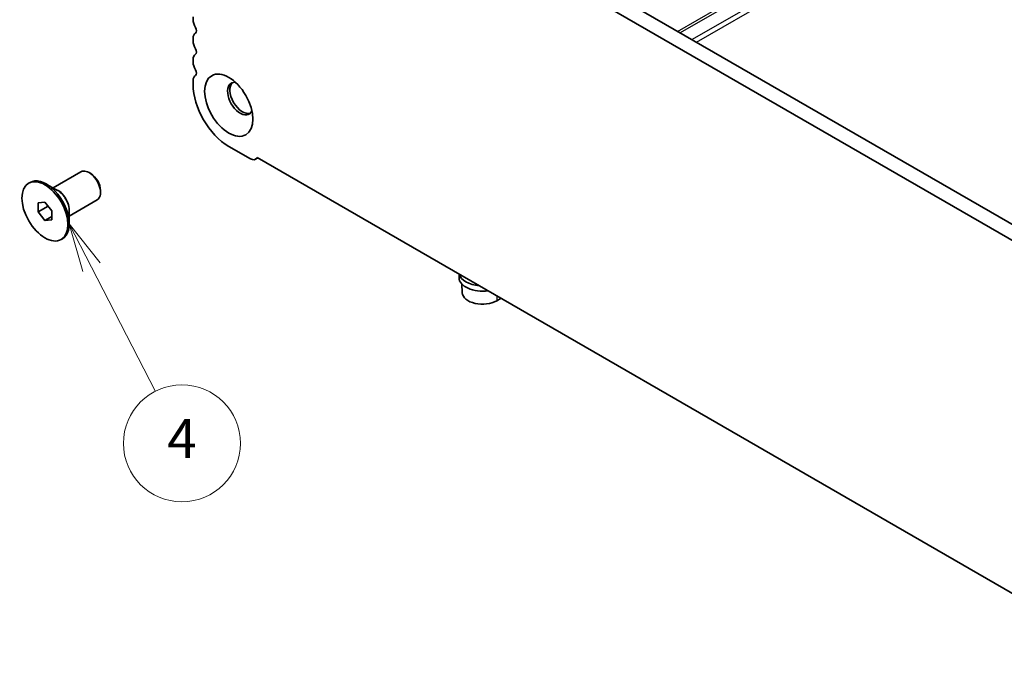
# Model space of a CAD drawing. Units: millimetres. Extents: x 43 to 6731, y 24 to 1148.
# Drawn here: x 627 to 778, y 314 to 412 of the extents above; entities that cross this region are included whole.
import ezdxf

# ---------------------------------------------------------------- set-up
doc = ezdxf.new("R2010")
doc.units = ezdxf.units.MM
doc.header["$LTSCALE"] = 3
doc.layers.add('Symbol (TK)', color=100, linetype='Continuous', lineweight=18, true_color=0x00ff3f)
doc.layers.add('Visible (ISO)', color=7, linetype='Continuous', lineweight=35)
doc.layers.add('Visible Narrow (ISO)', color=7, linetype='Continuous', lineweight=25)
doc.styles.add('Note Text (TK2)', font='MS PGothic.ttf')

# ---------------------------------------------------------------- blocks, each defined once
blk = doc.blocks.new('バルーン5')
at = {"layer": 'Symbol (TK)', "color": 100, "true_color": 0x00ff40}
for p, q in [((209.601, 140.744), (208.459, 142.968)), ((210.046, 140.972), (208.459, 142.968)), ((208.459, 142.968), (209.156, 140.515)), ((209.601, 140.744), (212.873, 134.367))]:
    blk.add_line(p, q, dxfattribs=at)
at = {"layer": 'Symbol (TK)'}
blk.add_circle((214.238, 131.707), 3, dxfattribs=at)
at = {"layer": 'Symbol (TK)', "color": 7, "insert": (214.238, 131.689), "char_height": 2, "attachment_point": 5, "line_spacing_factor": 0.25, "style": 'Note Text (TK2)'}
blk.add_mtext('4', dxfattribs=at)

msp = doc.modelspace()

# ---------------------------------------------------------------- linework, layer by layer
at = {"layer": 'Visible (ISO)'}
for p, q in [((670.8996, 443.5663), (842.021, 344.7693)), ((841.3526, 342.7057), (668.7783, 442.3416)), ((653.4189, 412.8463), (653.4189, 412.4135)), ((653.4189, 409.5803), (653.4189, 409.1475)), ((653.4189, 406.3143), (653.4189, 405.8815)), ((653.4189, 403.0483), (653.4189, 402.4237)), ((658.8989, 392.9319), (662.2223, 391.0131)), ((662.9973, 390.9364), (663.3834, 391.1593)), ((663.247, 391.238), (846.8839, 285.2152)), ((631.8623, 386.5369), (636.1529, 389.0141)), ((637.6857, 388.7269), (637.4029, 388.8902)), ((628.1147, 387.2599), (628.3268, 387.3824)), ((632.5531, 386.1381), (630.8268, 387.1348)), ((639.1707, 386.155), (639.1707, 385.8284)), ((629.554, 384.2493), (630.6147, 384.344)), ((629.554, 382.8351), (629.554, 384.2493)), ((629.554, 382.8351), (631.1069, 383.7317)), ((630.6147, 384.344), (631.6753, 383.0246)), ((634.3623, 382.2068), (638.6529, 384.6839)), ((630.6147, 381.5156), (629.554, 382.8351)), ((630.6147, 381.5156), (631.6753, 382.128)), ((631.6753, 383.0246), (631.6753, 381.6103)), ((634.3623, 383.0045), (634.3623, 381.0111)), ((631.6753, 381.6103), (630.6147, 381.5156)), ((633.1147, 378.5997), (633.3268, 378.7222)), ((694.3312, 373.2916), (694.3312, 372.7236)), ((694.8301, 370.371), (694.7408, 371.7607)), ((700.7973, 369.5584), (700.1256, 369.1705))]:
    msp.add_line(p, q, dxfattribs=at)
for centre, major_axis, start_param, end_param in [((654.6563, 411.699), (0.875, -1.5155), 3.92699082, 4.69398482), ((653.3835, 411.0173), (0.375, -0.6495), 0.01840416, 1.55239217), ((654.6563, 408.8659), (-0.875, 1.5155), 0.01840416, 0.78539816), ((654.6563, 408.433), (0.875, -1.5155), 3.92699082, 4.69398482), ((653.3835, 407.7513), (0.375, -0.6495), 0.01840416, 1.55239217), ((654.6563, 405.5999), (-0.875, 1.5155), 0.01840416, 0.78539816), ((654.6563, 405.167), (0.875, -1.5155), 3.92699082, 4.69398482), ((653.3835, 404.4853), (0.375, -0.6495), 0.01840416, 1.55239217), ((654.6563, 402.3339), (-0.875, 1.5155), 0.01840416, 0.78539816), ((658.8989, 399.2597), (3.875, -6.7117), 3.92699082, 5.49778714), ((660.6667, 400.2804), (-1.375, 2.3816), 5.88722474, 9.82073852), ((661.0203, 400.4845), (-1.375, 2.3816), 0.1289217, 3.01267095), ((662.2223, 392.2787), (0.775, -1.3423), 5.49778714, 6.70584193), ((630.8268, 383.0523), (-2.5, 4.3301), 3.14159265, 6.28318531), ((637.4029, 386.849), (-1.25, 2.1651), 3.14159265, 6.28318531), ((637.6857, 387.0123), (-1.05, 1.8187), 3.92699082, 5.49778714), ((697.9312, 372.7236), (-3.6, 0), 0, 1.81648256), ((697.9312, 373.5401), (-3.6, 0), 0.12813401, 1.44266231), ((697.9312, 370.4374), (-3.1033, 0), 0.03706638, 2.35619449)]:
    msp.add_ellipse(centre, major_axis=major_axis, ratio=0.57735027, start_param=start_param, end_param=end_param, dxfattribs=at)
for centre, major_axis in [((658.8989, 399.2597), (2.625, -4.5466)), ((630.6147, 382.9298), (-2.5, 4.3301))]:
    msp.add_ellipse(centre, major_axis=major_axis, ratio=0.57735027, dxfattribs=at)
at = {"layer": 'Visible Narrow (ISO)'}
for p, q in [((727.9529, 410.6266), (764.5457, 431.7534)), ((728.3065, 410.4224), (764.8993, 431.5493)), ((730.1399, 409.3639), (766.7327, 430.4907)), ((730.847, 408.9556), (767.4398, 430.0825)), ((700.1608, 369.9259), (700.1256, 369.1705))]:
    msp.add_line(p, q, dxfattribs=at)
for centre, major_axis, start_param, end_param in [((632.6531, 384.1067), (-1.25, 2.1651), 3.66883687, 5.75594109), ((632.5531, 384.049), (1.2793, -2.2158), 0.78539816, 2.35619449)]:
    msp.add_ellipse(centre, major_axis=major_axis, ratio=0.57735027, start_param=start_param, end_param=end_param, dxfattribs=at)

# ---------------------------------------------------------------- block references
at = {"layer": 'Symbol (TK)', "xscale": 3, "yscale": 3, "zscale": 3}
msp.add_blockref('バルーン5', (8.9846, -47.8926), dxfattribs=at)

doc.saveas('drawing.dxf')
